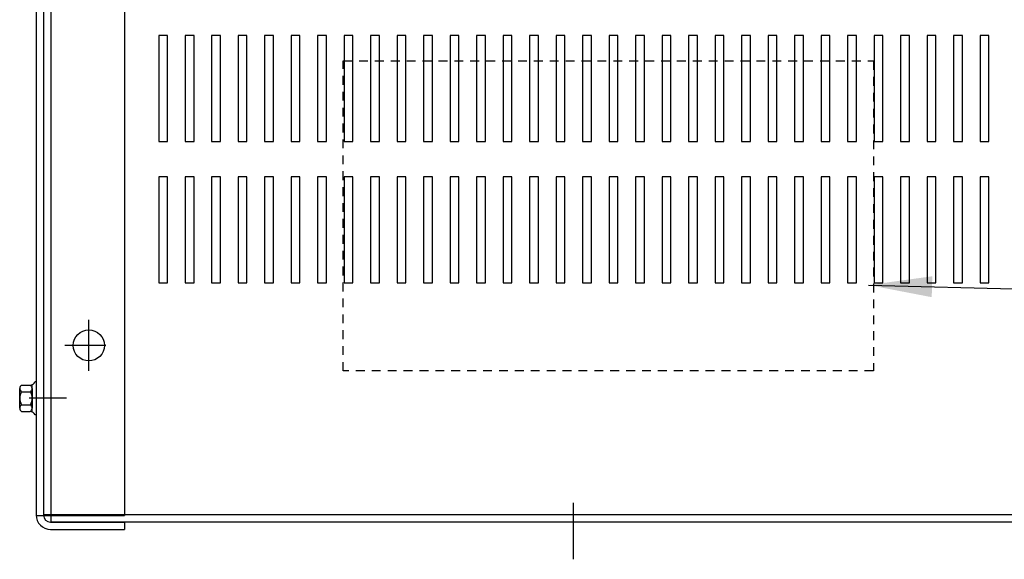
# Model space of a CAD drawing. Extents: x -5.1 to 87, y 2 to 58.2.
# Drawn here: x -0.7 to 13.2, y 39.7 to 47.3 of the extents above; entities that cross this region are included whole.
import ezdxf

# ---------------------------------------------------------------- set-up
doc = ezdxf.new("R2010")
doc.units = 0
doc.header["$LTSCALE"] = 0.5
doc.linetypes.add('HIDDEN', pattern=[0.375, 0.25, -0.125])
for name, color, linetype in [('BORDER', 7, 'CONTINUOUS'), ('CABINET', 7, 'CONTINUOUS'), ('NOTES', 7, 'CONTINUOUS')]:
    doc.layers.add(name, color=color, linetype=linetype)
doc.dimstyles.get("Standard").update_dxf_attribs({"dimtxt": 0.18, "dimasz": 0.18, "dimexe": 0.18, "dimexo": 0.0625, "dimgap": 0.09, "dimtad": 0, "dimtih": 1, "dimtoh": 1, "dimzin": 4, "dimtxsty": 'STANDARD', "dimcen": 0.09, "dimazin": 3, "dimtfac": 1, "dimtofl": 0, "dimtmove": 0, "dimatfit": 3, "dimtolj": 1, "dimtzin": 0})

msp = doc.modelspace()

# ---------------------------------------------------------------- linework, layer by layer
at = {"layer": 'CABINET'}
for p, q in [((-0.285, 55.218), (-0.285, 40.218)), ((-0.285, 55.218), (-0.285, 40.218)), ((-0.493, 55.118), (-0.493, 40.316)), ((-0.389, 55.118), (-0.389, 40.316)), ((-0.389, 55.114), (-0.389, 40.322)), ((-0.389, 55.114), (-0.389, 40.322)), ((0.757, 55.123), (0.757, 40.31)), ((1.366, 47.101), (1.241, 47.101)), ((1.241, 47.101), (1.241, 45.601)), ((1.366, 45.601), (1.366, 47.101)), ((1.741, 47.101), (1.616, 47.101)), ((1.616, 47.101), (1.616, 45.601)), ((1.741, 45.601), (1.741, 47.101)), ((2.116, 47.101), (1.991, 47.101)), ((1.991, 47.101), (1.991, 45.601)), ((2.116, 45.601), (2.116, 47.101)), ((2.491, 47.101), (2.366, 47.101)), ((2.366, 47.101), (2.366, 45.601)), ((2.491, 45.601), (2.491, 47.101)), ((2.866, 47.101), (2.741, 47.101)), ((2.741, 47.101), (2.741, 45.601)), ((2.866, 45.601), (2.866, 47.101)), ((3.241, 47.101), (3.116, 47.101)), ((3.116, 47.101), (3.116, 45.601)), ((3.241, 45.601), (3.241, 47.101)), ((3.616, 47.101), (3.491, 47.101)), ((3.491, 47.101), (3.491, 45.601)), ((3.616, 45.601), (3.616, 47.101)), ((3.991, 47.101), (3.866, 47.101)), ((3.866, 47.101), (3.866, 45.601)), ((3.991, 45.601), (3.991, 47.101)), ((4.366, 47.101), (4.241, 47.101)), ((4.241, 47.101), (4.241, 45.601)), ((4.366, 45.601), (4.366, 47.101)), ((4.741, 47.101), (4.616, 47.101)), ((4.616, 47.101), (4.616, 45.601)), ((4.741, 45.601), (4.741, 47.101)), ((5.116, 47.101), (4.991, 47.101)), ((4.991, 47.101), (4.991, 45.601)), ((5.116, 45.601), (5.116, 47.101)), ((5.491, 47.101), (5.366, 47.101)), ((5.366, 47.101), (5.366, 45.601)), ((5.491, 45.601), (5.491, 47.101)), ((5.866, 47.101), (5.741, 47.101)), ((5.741, 47.101), (5.741, 45.601)), ((5.866, 45.601), (5.866, 47.101)), ((6.241, 47.101), (6.116, 47.101)), ((6.116, 47.101), (6.116, 45.601)), ((6.241, 45.601), (6.241, 47.101)), ((6.616, 47.101), (6.491, 47.101)), ((6.491, 47.101), (6.491, 45.601)), ((6.616, 45.601), (6.616, 47.101)), ((6.991, 47.101), (6.866, 47.101)), ((6.866, 47.101), (6.866, 45.601)), ((6.991, 45.601), (6.991, 47.101)), ((7.366, 47.101), (7.241, 47.101)), ((7.241, 47.101), (7.241, 45.601)), ((7.366, 45.601), (7.366, 47.101)), ((7.741, 47.101), (7.616, 47.101)), ((7.616, 47.101), (7.616, 45.601)), ((7.741, 45.601), (7.741, 47.101)), ((8.116, 47.101), (7.991, 47.101)), ((7.991, 47.101), (7.991, 45.601)), ((8.116, 45.601), (8.116, 47.101)), ((8.491, 47.101), (8.366, 47.101)), ((8.366, 47.101), (8.366, 45.601)), ((8.491, 45.601), (8.491, 47.101)), ((8.866, 47.101), (8.741, 47.101)), ((8.741, 47.101), (8.741, 45.601)), ((8.866, 45.601), (8.866, 47.101)), ((9.241, 47.101), (9.116, 47.101)), ((9.116, 47.101), (9.116, 45.601)), ((9.241, 45.601), (9.241, 47.101)), ((9.616, 47.101), (9.491, 47.101)), ((9.491, 47.101), (9.491, 45.601)), ((9.616, 45.601), (9.616, 47.101)), ((9.991, 47.101), (9.866, 47.101)), ((9.866, 47.101), (9.866, 45.601)), ((9.991, 45.601), (9.991, 47.101)), ((10.366, 47.101), (10.241, 47.101)), ((10.241, 47.101), (10.241, 45.601)), ((10.366, 45.601), (10.366, 47.101)), ((10.741, 47.101), (10.616, 47.101)), ((10.616, 47.101), (10.616, 45.601)), ((10.741, 45.601), (10.741, 47.101)), ((11.116, 47.101), (10.991, 47.101)), ((10.991, 47.101), (10.991, 45.601)), ((11.116, 45.601), (11.116, 47.101)), ((11.491, 47.101), (11.366, 47.101)), ((11.366, 47.101), (11.366, 45.601)), ((11.491, 45.601), (11.491, 47.101)), ((11.866, 47.101), (11.741, 47.101)), ((11.741, 47.101), (11.741, 45.601)), ((11.866, 45.601), (11.866, 47.101)), ((12.241, 47.101), (12.116, 47.101)), ((12.116, 47.101), (12.116, 45.601)), ((12.241, 45.601), (12.241, 47.101)), ((12.616, 47.101), (12.491, 47.101)), ((12.491, 47.101), (12.491, 45.601)), ((12.616, 45.601), (12.616, 47.101)), ((12.991, 47.101), (12.866, 47.101)), ((12.866, 47.101), (12.866, 45.601)), ((12.991, 45.601), (12.991, 47.101)), ((1.241, 45.601), (1.366, 45.601)), ((1.616, 45.601), (1.741, 45.601)), ((1.991, 45.601), (2.116, 45.601)), ((2.366, 45.601), (2.491, 45.601)), ((2.741, 45.601), (2.866, 45.601)), ((3.116, 45.601), (3.241, 45.601)), ((3.491, 45.601), (3.616, 45.601)), ((3.866, 45.601), (3.991, 45.601)), ((4.241, 45.601), (4.366, 45.601)), ((4.616, 45.601), (4.741, 45.601)), ((4.991, 45.601), (5.116, 45.601)), ((5.366, 45.601), (5.491, 45.601)), ((5.741, 45.601), (5.866, 45.601)), ((6.116, 45.601), (6.241, 45.601)), ((6.491, 45.601), (6.616, 45.601)), ((6.866, 45.601), (6.991, 45.601)), ((7.241, 45.601), (7.366, 45.601)), ((7.616, 45.601), (7.741, 45.601)), ((7.991, 45.601), (8.116, 45.601)), ((8.366, 45.601), (8.491, 45.601)), ((8.741, 45.601), (8.866, 45.601)), ((9.116, 45.601), (9.241, 45.601)), ((9.491, 45.601), (9.616, 45.601)), ((9.866, 45.601), (9.991, 45.601)), ((10.241, 45.601), (10.366, 45.601)), ((10.616, 45.601), (10.741, 45.601)), ((10.991, 45.601), (11.116, 45.601)), ((11.366, 45.601), (11.491, 45.601)), ((11.741, 45.601), (11.866, 45.601)), ((12.116, 45.601), (12.241, 45.601)), ((12.491, 45.601), (12.616, 45.601)), ((12.866, 45.601), (12.991, 45.601)), ((1.366, 45.101), (1.241, 45.101)), ((1.241, 45.101), (1.241, 43.601)), ((1.366, 43.601), (1.366, 45.101)), ((1.741, 45.101), (1.616, 45.101)), ((1.616, 45.101), (1.616, 43.601)), ((1.741, 43.601), (1.741, 45.101)), ((2.116, 45.101), (1.991, 45.101)), ((1.991, 45.101), (1.991, 43.601)), ((2.116, 43.601), (2.116, 45.101)), ((2.491, 45.101), (2.366, 45.101)), ((2.366, 45.101), (2.366, 43.601)), ((2.491, 43.601), (2.491, 45.101)), ((2.866, 45.101), (2.741, 45.101)), ((2.741, 45.101), (2.741, 43.601)), ((2.866, 43.601), (2.866, 45.101)), ((3.241, 45.101), (3.116, 45.101)), ((3.116, 45.101), (3.116, 43.601)), ((3.241, 43.601), (3.241, 45.101)), ((3.616, 45.101), (3.491, 45.101)), ((3.491, 45.101), (3.491, 43.601)), ((3.616, 43.601), (3.616, 45.101)), ((3.991, 45.101), (3.866, 45.101)), ((3.866, 45.101), (3.866, 43.601)), ((3.991, 43.601), (3.991, 45.101)), ((4.366, 45.101), (4.241, 45.101)), ((4.241, 45.101), (4.241, 43.601)), ((4.366, 43.601), (4.366, 45.101)), ((4.741, 45.101), (4.616, 45.101)), ((4.616, 45.101), (4.616, 43.601)), ((4.741, 43.601), (4.741, 45.101)), ((5.116, 45.101), (4.991, 45.101)), ((4.991, 45.101), (4.991, 43.601)), ((5.116, 43.601), (5.116, 45.101)), ((5.491, 45.101), (5.366, 45.101)), ((5.366, 45.101), (5.366, 43.601)), ((5.491, 43.601), (5.491, 45.101)), ((5.866, 45.101), (5.741, 45.101)), ((5.741, 45.101), (5.741, 43.601)), ((5.866, 43.601), (5.866, 45.101)), ((6.241, 45.101), (6.116, 45.101)), ((6.116, 45.101), (6.116, 43.601)), ((6.241, 43.601), (6.241, 45.101)), ((6.616, 45.101), (6.491, 45.101)), ((6.491, 45.101), (6.491, 43.601)), ((6.616, 43.601), (6.616, 45.101)), ((6.991, 45.101), (6.866, 45.101)), ((6.866, 45.101), (6.866, 43.601)), ((6.991, 43.601), (6.991, 45.101)), ((7.366, 45.101), (7.241, 45.101)), ((7.241, 45.101), (7.241, 43.601)), ((7.366, 43.601), (7.366, 45.101)), ((7.741, 45.101), (7.616, 45.101)), ((7.616, 45.101), (7.616, 43.601)), ((7.741, 43.601), (7.741, 45.101)), ((8.116, 45.101), (7.991, 45.101)), ((7.991, 45.101), (7.991, 43.601)), ((8.116, 43.601), (8.116, 45.101)), ((8.491, 45.101), (8.366, 45.101)), ((8.366, 45.101), (8.366, 43.601)), ((8.491, 43.601), (8.491, 45.101)), ((8.866, 45.101), (8.741, 45.101)), ((8.741, 45.101), (8.741, 43.601)), ((8.866, 43.601), (8.866, 45.101)), ((9.241, 45.101), (9.116, 45.101)), ((9.116, 45.101), (9.116, 43.601)), ((9.241, 43.601), (9.241, 45.101)), ((9.616, 45.101), (9.491, 45.101)), ((9.491, 45.101), (9.491, 43.601)), ((9.616, 43.601), (9.616, 45.101)), ((9.991, 45.101), (9.866, 45.101)), ((9.866, 45.101), (9.866, 43.601)), ((9.991, 43.601), (9.991, 45.101)), ((10.366, 45.101), (10.241, 45.101)), ((10.241, 45.101), (10.241, 43.601)), ((10.366, 43.601), (10.366, 45.101)), ((10.741, 45.101), (10.616, 45.101)), ((10.616, 45.101), (10.616, 43.601)), ((10.741, 43.601), (10.741, 45.101)), ((11.116, 45.101), (10.991, 45.101)), ((10.991, 45.101), (10.991, 43.601)), ((11.116, 43.601), (11.116, 45.101)), ((11.491, 45.101), (11.366, 45.101)), ((11.366, 45.101), (11.366, 43.601)), ((11.491, 43.601), (11.491, 45.101)), ((11.866, 45.101), (11.741, 45.101)), ((11.741, 45.101), (11.741, 43.601)), ((11.866, 43.601), (11.866, 45.101)), ((12.241, 45.101), (12.116, 45.101)), ((12.116, 45.101), (12.116, 43.601)), ((12.241, 43.601), (12.241, 45.101)), ((12.616, 45.101), (12.491, 45.101)), ((12.491, 45.101), (12.491, 43.601)), ((12.616, 43.601), (12.616, 45.101)), ((12.991, 45.101), (12.866, 45.101)), ((12.866, 45.101), (12.866, 43.601)), ((12.991, 43.601), (12.991, 45.101)), ((1.241, 43.601), (1.366, 43.601)), ((1.616, 43.601), (1.741, 43.601)), ((1.991, 43.601), (2.116, 43.601)), ((2.366, 43.601), (2.491, 43.601)), ((2.741, 43.601), (2.866, 43.601)), ((3.116, 43.601), (3.241, 43.601)), ((3.491, 43.601), (3.616, 43.601)), ((3.866, 43.601), (3.991, 43.601)), ((4.241, 43.601), (4.366, 43.601)), ((4.616, 43.601), (4.741, 43.601)), ((4.991, 43.601), (5.116, 43.601)), ((5.366, 43.601), (5.491, 43.601)), ((5.741, 43.601), (5.866, 43.601)), ((6.116, 43.601), (6.241, 43.601)), ((6.491, 43.601), (6.616, 43.601)), ((6.866, 43.601), (6.991, 43.601)), ((7.241, 43.601), (7.366, 43.601)), ((7.616, 43.601), (7.741, 43.601)), ((7.991, 43.601), (8.116, 43.601)), ((8.366, 43.601), (8.491, 43.601)), ((8.741, 43.601), (8.866, 43.601)), ((9.116, 43.601), (9.241, 43.601)), ((9.491, 43.601), (9.616, 43.601)), ((9.866, 43.601), (9.991, 43.601)), ((10.241, 43.601), (10.366, 43.601)), ((10.616, 43.601), (10.741, 43.601)), ((10.991, 43.601), (11.116, 43.601)), ((11.366, 43.601), (11.491, 43.601)), ((11.741, 43.601), (11.866, 43.601)), ((12.116, 43.601), (12.241, 43.601)), ((12.491, 43.601), (12.616, 43.601)), ((12.866, 43.601), (12.991, 43.601)), ((0.252, 42.357), (0.252, 43.077)), ((0.252, 42.517), (0.252, 42.917)), ((0.492, 42.717), (-0.088, 42.717)), ((0.452, 42.717), (0.052, 42.717)), ((-0.726, 41.828), (-0.726, 42.107)), ((-0.701, 42.154), (-0.58, 42.154)), ((-0.55, 41.777), (-0.55, 42.158)), ((-0.55, 42.107), (-0.55, 41.828)), ((-0.493, 42.2), (-0.508, 42.2)), ((-0.493, 42.2), (-0.493, 41.736)), ((-0.701, 42.061), (-0.575, 42.061)), ((-0.064, 41.968), (-0.594, 41.968)), ((-0.701, 41.875), (-0.575, 41.875)), ((-0.701, 41.782), (-0.58, 41.782)), ((-0.493, 41.736), (-0.508, 41.736)), ((7.111, 39.689), (7.111, 40.489)), ((7.111, 39.689), (7.111, 40.489)), ((-0.493, 40.31), (0.757, 40.31)), ((-0.389, 40.322), (14.611, 40.322)), ((-0.389, 40.322), (14.611, 40.322)), ((-0.289, 40.216), (0.757, 40.216)), ((-0.285, 40.218), (14.507, 40.218)), ((-0.285, 40.218), (14.507, 40.218)), ((0.757, 40.216), (0.757, 40.112)), ((-0.289, 40.112), (0.757, 40.112))]:
    msp.add_line(p, q, dxfattribs=at)
msp.add_circle((0.252, 42.717), 0.22, dxfattribs=at)
for centre, radius, start, end in [((-0.67, 42.107), 0.0559, 123.6264, 236.3736), ((-0.58, 42.234), 0.0806, 270, 334.4573), ((-0.606, 42.107), 0.0559, 303.6264, 56.3736), ((-0.54, 41.968), 0.186, 150, 210), ((-0.736, 41.968), 0.186, 330, 30), ((-0.67, 41.828), 0.0559, 123.6264, 236.3736), ((-0.606, 41.828), 0.0559, 303.6264, 56.3736), ((-0.58, 41.701), 0.0806, 25.5427, 90), ((-0.289, 40.316), 0.204, 180, 270), ((-0.289, 40.316), 0.1, 180, 270)]:
    msp.add_arc(centre, radius, start, end, dxfattribs=at)
at = {"layer": 'NOTES', "linetype": 'HIDDEN'}
for p, q in [((3.852, 46.742), (11.358, 46.742)), ((3.852, 42.356), (3.852, 46.742)), ((11.358, 46.742), (11.358, 42.356)), ((11.358, 42.356), (3.852, 42.356))]:
    msp.add_line(p, q, dxfattribs=at)

# ---------------------------------------------------------------- leaders
at = {"layer": 'BORDER', "color": 7}
msp.add_leader([(11.287, 43.571), (24.052, 43.228), (25.937, 43.228)], dimstyle='STANDARD', override={"dimscale": 5, "dimgap": 0.09, "dimtad": 0}, dxfattribs=at)

doc.saveas('drawing.dxf')
